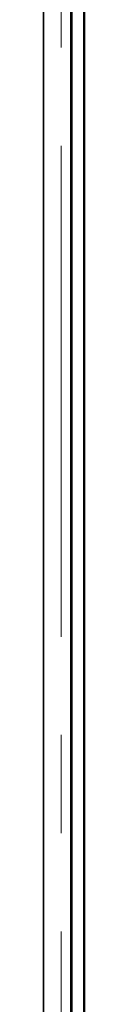
# Model space of a CAD drawing. Units: millimetres. Extents: x 472 to 7373, y 1428 to 7610.
# Drawn here: x 2178 to 2189, y 1978 to 2233 of the extents above; entities that cross this region are included whole.
import ezdxf

# ---------------------------------------------------------------- set-up
doc = ezdxf.new("R2010")
doc.units = ezdxf.units.MM
doc.header["$LTSCALE"] = 20
doc.linetypes.add('PHANTOM', pattern=[12.7, 6.35, -1.27, 1.27, -1.27, 1.27, -1.27])

msp = doc.modelspace()

# ---------------------------------------------------------------- linework, layer by layer
at = {"color": 8, "linetype": 'PHANTOM', "lineweight": 18}
msp.add_line((2182.68, 2707.92), (2182.68, 1788.37), dxfattribs=at)
at = {"color": 7, "linetype": 'Continuous', "lineweight": 25}
for p, q in [((2185.18, 1787.27), (2185.18, 2709.02)), ((2185.18, 1787.27), (2185.18, 2709.02)), ((2188.69, 2709.02), (2188.69, 1787.27)), ((2178.08, 2703.32), (2178.08, 1792.97)), ((2178.08, 1792.25), (2178.08, 2654.04)), ((2185.44, 2633.65), (2185.44, 1862.65)), ((2188.44, 2633.65), (2188.44, 1862.65)), ((2185.34, 2153.25), (2185.34, 2143.05)), ((2185.44, 2153.25), (2185.34, 2153.25)), ((2188.54, 2153.25), (2188.44, 2153.25)), ((2188.54, 2143.05), (2188.54, 2153.25)), ((2185.34, 2143.05), (2185.44, 2143.05)), ((2188.44, 2143.05), (2188.54, 2143.05)), ((2185.44, 2053.25), (2185.34, 2053.25)), ((2185.34, 2053.25), (2185.34, 2043.05)), ((2188.54, 2053.25), (2188.44, 2053.25)), ((2188.54, 2043.05), (2188.54, 2053.25)), ((2185.34, 2043.05), (2185.44, 2043.05)), ((2188.44, 2043.05), (2188.54, 2043.05))]:
    msp.add_line(p, q, dxfattribs=at)

doc.saveas('drawing.dxf')
